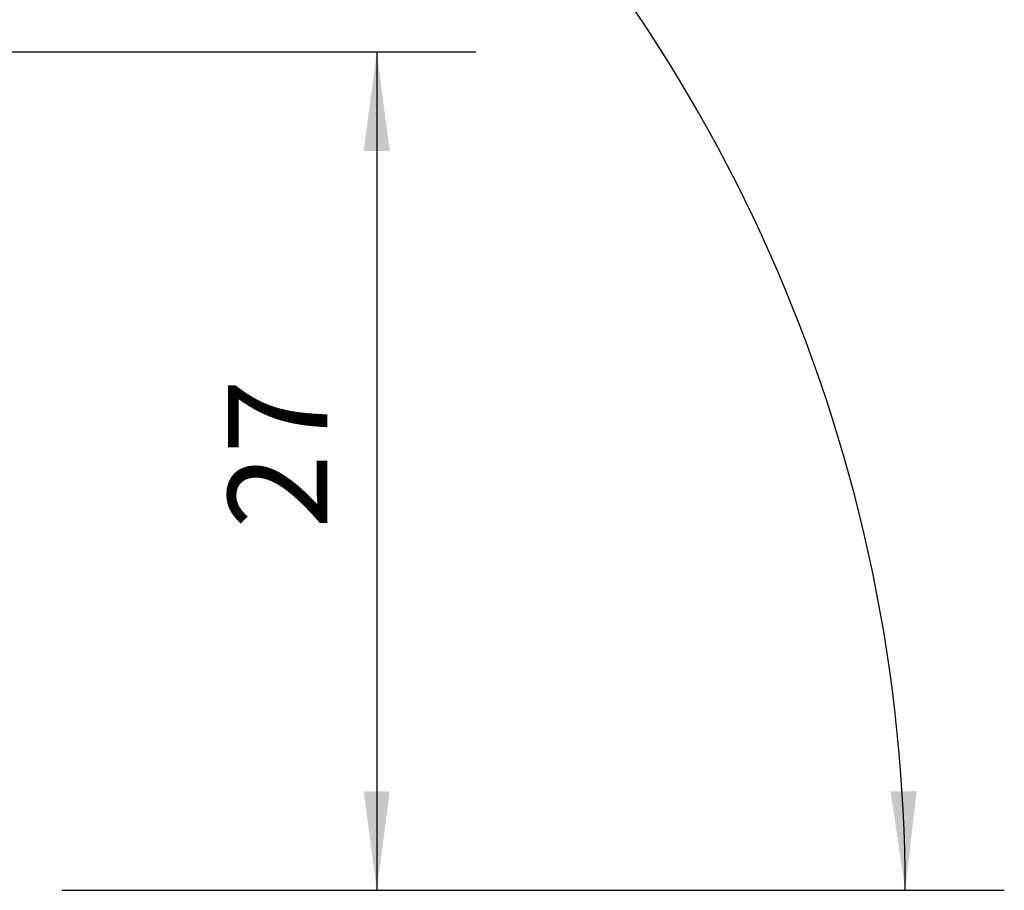
# Model space of a CAD drawing. Extents: x -19 to 75, y -33 to 70.
# Drawn here: x 43 to 75, y 0 to 28 of the extents above; entities that cross this region are included whole.
import ezdxf

# ---------------------------------------------------------------- set-up
doc = ezdxf.new("R2010")
doc.units = 0
doc.header["$MEASUREMENT"] = 0
doc.layers.get('0').update_dxf_attribs({"linetype": 'CONTINUOUS'})
doc.layers.add('2L', color=7, linetype='CONTINUOUS')
doc.styles.add('SANDVIK_STYLE', font='simplex.shx', dxfattribs={"height": 3})
doc.styles.get("Standard").update_dxf_attribs({"font": 'simplex.shx'})
doc.dimstyles.new('SANDVIK_DIM', dxfattribs={"dimscale": 0, "dimtxt": 4.5, "dimasz": 4.57, "dimexe": 5, "dimexo": 0, "dimgap": 2.3, "dimtad": 1, "dimdsep": 46, "dimtxsty": 'SANDVIK_STYLE', "dimcen": 0.09, "dimclrd": 256, "dimclre": 256, "dimclrt": 256, "dimadec": 0, "dimazin": 0, "dimtfac": 1, "dimtofl": 0, "dimtmove": 2, "dimatfit": 3, "dimfxl": 1, "dimtolj": 1, "dimtzin": 0, "dimarcsym": 0})

# ---------------------------------------------------------------- blocks, each defined once
blk = doc.blocks.new('*D1')
for p, q in [((21.5875, 26.875), (57.852854, 26.875)), ((54.677854, 26.875), (54.677854, 0)), ((44.5875, 0), (57.852854, 0))]:
    blk.add_line(p, q)
for points in [[(54.677854, 26.875), (55.095851, 23.7), (54.259858, 23.7)], [(54.677854, 0), (54.259858, 3.175), (55.095851, 3.175)]]:
    blk.add_solid(points)
blk.add_text('27', height=3.175, rotation=90).set_placement((53.090354, 11.582632))
blk = doc.blocks.new('*D4')
for p, q in [((19.917984, 27.632476), (18.570633, 53.341453)), ((44.5875, 0), (74.780796, 0))]:
    blk.add_line(p, q)
blk.add_arc((21.36614, 0), 50.239656, 0, 93)
for points in [[(18.7368, 50.170804), (21.894397, 50.704592), (21.924959, 49.869157)], [(71.605796, 0), (71.137707, 3.168002), (71.973597, 3.181206)]]:
    blk.add_solid(points)
blk.add_text('93%%d', height=3.175, rotation=316.5).set_placement((54.964297, 39.565377))

msp = doc.modelspace()

# ---------------------------------------------------------------- dimensions: what is measured, and where the dimension line sits
at = {"layer": '2L'}
dim = msp.add_angular_dim_2l(base=(55.948837, 36.442559), line1=((44.5875, 0), (74.780796, 0)), line2=((18.570633, 53.341453), (19.917984, 27.632476)), text='93%%d', dimstyle='SANDVIK_DIM', dxfattribs=at)
dim.commit()
dim.dimension.update_dxf_attribs({"geometry": '*D4', "text_midpoint": (54.964297, 39.565377)})
dim = msp.add_linear_dim(base=(54.677854, 0), p1=(21.5875, 26.875), p2=(44.5875, 0), angle=90, text='27', dimstyle='SANDVIK_DIM', dxfattribs=at)
dim.commit()
dim.dimension.update_dxf_attribs({"geometry": '*D1', "text_midpoint": (53.090354, 11.582632)})

doc.saveas('drawing.dxf')
